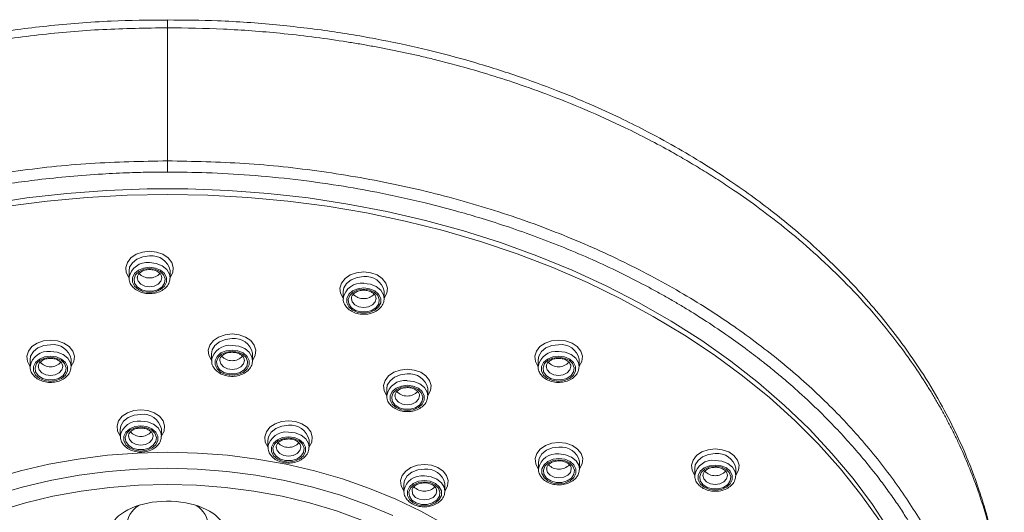
# Model space of a CAD drawing. Units: millimetres. Extents: x -816 to 577, y -804 to 1150.
# Drawn here: x -126 to -66, y 656 to 686 of the extents above; entities that cross this region are included whole.
import ezdxf

# ---------------------------------------------------------------- set-up
doc = ezdxf.new("R2010")
doc.units = ezdxf.units.MM

msp = doc.modelspace()

# ---------------------------------------------------------------- linework, layer by layer
at = {"color": 7, "linetype": 'Continuous', "lineweight": 18}
for p, q in [((-116.943, 677.001), (-116.943, 685.086)), ((-119.285, 670.312), (-119.285, 669.903)), ((-116.785, 670.312), (-116.786, 670.346)), ((-116.785, 669.903), (-116.785, 670.312)), ((-117.285, 669.903), (-117.285, 669.917)), ((-106.261, 669.056), (-106.261, 668.647)), ((-103.761, 669.056), (-103.762, 669.09)), ((-103.761, 668.647), (-103.761, 669.056)), ((-104.261, 668.647), (-104.261, 668.661)), ((-125.306, 664.919), (-125.306, 664.509)), ((-122.806, 664.919), (-122.807, 664.953)), ((-122.806, 664.509), (-122.806, 664.919)), ((-114.266, 665.287), (-114.266, 664.878)), ((-112.266, 664.878), (-112.266, 664.892)), ((-111.766, 665.287), (-111.767, 665.322)), ((-111.766, 664.878), (-111.766, 665.287)), ((-94.405, 664.919), (-94.405, 664.509)), ((-91.905, 664.919), (-91.906, 664.953)), ((-91.905, 664.509), (-91.905, 664.919)), ((-123.306, 664.509), (-123.306, 664.523)), ((-92.405, 664.509), (-92.405, 664.523)), ((-103.611, 663.143), (-103.611, 662.734)), ((-101.111, 663.143), (-101.112, 663.177)), ((-101.111, 662.734), (-101.111, 663.143)), ((-101.611, 662.734), (-101.611, 662.748)), ((-119.815, 660.687), (-119.815, 660.277)), ((-117.315, 660.687), (-117.316, 660.721)), ((-117.315, 660.277), (-117.315, 660.687)), ((-117.815, 660.277), (-117.815, 660.291)), ((-110.832, 660.022), (-110.832, 659.613)), ((-108.332, 660.022), (-108.333, 660.056)), ((-108.332, 659.613), (-108.332, 660.022)), ((-108.832, 659.613), (-108.832, 659.626)), ((-94.383, 658.696), (-94.383, 658.287)), ((-92.383, 658.287), (-92.383, 658.3)), ((-91.883, 658.696), (-91.884, 658.73)), ((-91.883, 658.287), (-91.883, 658.696)), ((-84.878, 658.304), (-84.878, 657.895)), ((-82.378, 658.304), (-82.378, 658.338)), ((-82.378, 657.895), (-82.378, 658.304)), ((-82.878, 657.895), (-82.878, 657.908)), ((-102.57, 657.359), (-102.57, 656.95)), ((-100.07, 657.359), (-100.071, 657.393)), ((-100.07, 656.95), (-100.07, 657.359)), ((-100.57, 656.95), (-100.57, 656.964))]:
    msp.add_line(p, q, dxfattribs=at)
at = {"color": 7, "linetype": 'Continuous', "lineweight": 18, "flags": 128}
for points in [[(-127.915, 674.38), (-125.506, 674.745), (-123.076, 675.02), (-120.629, 675.203), (-118.173, 675.295), (-115.714, 675.295), (-113.258, 675.203), (-110.811, 675.02), (-108.38, 674.745), (-105.972, 674.38), (-103.593, 673.926), (-101.248, 673.383), (-98.944, 672.754), (-96.687, 672.039), (-94.483, 671.241), (-92.338, 670.361), (-90.257, 669.403), (-88.245, 668.368), (-86.308, 667.26), (-84.452, 666.08), (-82.68, 664.833), (-80.997, 663.521), (-79.408, 662.148), (-77.917, 660.718), (-76.528, 659.234), (-75.244, 657.699), (-74.069, 656.119), (-73.006, 654.497)], [(-73.644, 655.155), (-74.77, 656.744), (-76.005, 658.289), (-77.345, 659.786), (-78.788, 661.231), (-80.329, 662.621), (-81.965, 663.951), (-83.691, 665.22), (-85.503, 666.422), (-87.396, 667.556), (-89.366, 668.618), (-91.406, 669.605), (-93.513, 670.515), (-95.68, 671.346), (-97.902, 672.095), (-100.173, 672.761), (-102.488, 673.341), (-104.84, 673.835), (-107.223, 674.241), (-109.631, 674.557), (-112.058, 674.784), (-114.497, 674.92), (-116.943, 674.966), (-119.389, 674.92), (-121.829, 674.784), (-124.256, 674.557), (-126.664, 674.241)], [(-119.285, 669.911), (-119.29, 669.918), (-119.448, 670.213), (-119.481, 670.528), (-119.384, 670.836), (-119.168, 671.11), (-118.852, 671.325), (-118.462, 671.462), (-118.035, 671.509)], [(-118.035, 671.509), (-117.607, 671.462), (-117.218, 671.325), (-116.901, 671.11), (-116.685, 670.836), (-116.589, 670.528), (-116.621, 670.213), (-116.779, 669.918), (-116.785, 669.911)], [(-118.035, 671.226), (-118.441, 671.177), (-118.802, 671.034), (-119.081, 670.812), (-119.246, 670.537), (-119.285, 670.312)], [(-118.035, 670.817), (-117.629, 670.768), (-117.267, 670.624), (-116.988, 670.403), (-116.823, 670.127), (-116.785, 669.897)], [(-118.035, 670.534), (-118.394, 670.488), (-118.71, 670.355), (-118.944, 670.151), (-119.069, 669.9), (-119.069, 669.633), (-118.944, 669.383), (-118.71, 669.178), (-118.394, 669.045), (-118.035, 668.999), (-117.676, 669.045), (-117.36, 669.178), (-117.125, 669.383), (-117.001, 669.633), (-117.001, 669.9), (-117.125, 670.151), (-117.36, 670.355), (-117.676, 670.488), (-118.035, 670.534)], [(-118.035, 670.461), (-117.692, 670.414), (-117.395, 670.28), (-117.184, 670.076), (-117.089, 669.831), (-117.121, 669.576), (-117.277, 669.348), (-117.535, 669.176), (-117.86, 669.084), (-118.209, 669.084), (-118.535, 669.176), (-118.793, 669.348), (-118.948, 669.576), (-118.981, 669.831), (-118.885, 670.076), (-118.675, 670.28), (-118.378, 670.414), (-118.035, 670.461)], [(-106.261, 668.655), (-106.266, 668.663), (-106.424, 668.957), (-106.457, 669.272), (-106.361, 669.58), (-106.144, 669.854), (-105.828, 670.069), (-105.438, 670.206), (-105.011, 670.253)], [(-105.011, 670.253), (-104.583, 670.206), (-104.194, 670.069), (-103.877, 669.854), (-103.661, 669.58), (-103.565, 669.272), (-103.597, 668.957), (-103.755, 668.663), (-103.761, 668.655)], [(-118.785, 669.912), (-118.785, 669.903), (-118.728, 669.693), (-118.565, 669.515), (-118.322, 669.396), (-118.035, 669.354), (-117.748, 669.396), (-117.504, 669.515), (-117.342, 669.693), (-117.285, 669.903), (-117.285, 669.903)], [(-105.011, 669.971), (-105.417, 669.921), (-105.779, 669.778), (-106.057, 669.556), (-106.222, 669.281), (-106.261, 669.056)], [(-105.011, 669.561), (-104.605, 669.512), (-104.243, 669.369), (-103.964, 669.147), (-103.799, 668.872), (-103.761, 668.641)], [(-105.011, 669.279), (-105.37, 669.232), (-105.686, 669.099), (-105.92, 668.895), (-106.045, 668.644), (-106.045, 668.377), (-105.92, 668.127), (-105.686, 667.922), (-105.37, 667.789), (-105.011, 667.743), (-104.652, 667.789), (-104.336, 667.922), (-104.101, 668.127), (-103.977, 668.377), (-103.977, 668.644), (-104.101, 668.895), (-104.336, 669.099), (-104.652, 669.232), (-105.011, 669.279)], [(-105.011, 669.206), (-104.668, 669.159), (-104.371, 669.024), (-104.16, 668.82), (-104.065, 668.575), (-104.097, 668.321), (-104.253, 668.092), (-104.511, 667.92), (-104.836, 667.828), (-105.185, 667.828), (-105.511, 667.92), (-105.769, 668.092), (-105.924, 668.321), (-105.957, 668.575), (-105.861, 668.82), (-105.651, 669.024), (-105.354, 669.159), (-105.011, 669.206)], [(-105.761, 668.656), (-105.761, 668.647), (-105.704, 668.437), (-105.541, 668.259), (-105.298, 668.14), (-105.011, 668.099), (-104.724, 668.14), (-104.48, 668.259), (-104.318, 668.437), (-104.261, 668.647), (-104.261, 668.647)], [(-125.306, 664.518), (-125.311, 664.525), (-125.469, 664.819), (-125.502, 665.134), (-125.406, 665.442), (-125.189, 665.716), (-124.873, 665.931), (-124.483, 666.068), (-124.056, 666.115)], [(-124.056, 666.115), (-123.628, 666.068), (-123.239, 665.931), (-122.922, 665.716), (-122.706, 665.442), (-122.61, 665.134), (-122.642, 664.819), (-122.8, 664.525), (-122.806, 664.518)], [(-114.266, 664.886), (-114.272, 664.894), (-114.43, 665.188), (-114.462, 665.503), (-114.366, 665.811), (-114.15, 666.085), (-113.833, 666.3), (-113.443, 666.437), (-113.016, 666.484)], [(-113.016, 666.202), (-113.422, 666.152), (-113.784, 666.009), (-114.062, 665.788), (-114.228, 665.512), (-114.266, 665.287)], [(-113.016, 666.484), (-112.589, 666.437), (-112.199, 666.3), (-111.882, 666.085), (-111.666, 665.811), (-111.57, 665.503), (-111.602, 665.188), (-111.76, 664.894), (-111.766, 664.886)], [(-94.405, 664.518), (-94.411, 664.525), (-94.568, 664.819), (-94.601, 665.134), (-94.505, 665.442), (-94.288, 665.716), (-93.972, 665.931), (-93.582, 666.068), (-93.155, 666.115)], [(-93.155, 666.115), (-92.727, 666.068), (-92.338, 665.931), (-92.021, 665.716), (-91.805, 665.442), (-91.709, 665.134), (-91.741, 664.819), (-91.899, 664.525), (-91.905, 664.518)], [(-124.056, 665.833), (-124.462, 665.783), (-124.824, 665.64), (-125.102, 665.419), (-125.268, 665.143), (-125.306, 664.919)], [(-124.056, 665.424), (-123.65, 665.374), (-123.288, 665.231), (-123.009, 665.009), (-122.844, 664.734), (-122.806, 664.503)], [(-113.016, 665.51), (-113.375, 665.464), (-113.691, 665.33), (-113.925, 665.126), (-114.05, 664.875), (-114.05, 664.609), (-113.925, 664.358), (-113.691, 664.154), (-113.375, 664.02), (-113.016, 663.974), (-112.657, 664.02), (-112.341, 664.154), (-112.107, 664.358), (-111.982, 664.609), (-111.982, 664.875), (-112.107, 665.126), (-112.341, 665.33), (-112.657, 665.464), (-113.016, 665.51)], [(-113.016, 665.437), (-112.673, 665.39), (-112.376, 665.255), (-112.166, 665.052), (-112.07, 664.806), (-112.102, 664.552), (-112.258, 664.323), (-112.516, 664.151), (-112.841, 664.059), (-113.191, 664.059), (-113.516, 664.151), (-113.774, 664.323), (-113.93, 664.552), (-113.962, 664.806), (-113.866, 665.052), (-113.656, 665.255), (-113.359, 665.39), (-113.016, 665.437)], [(-113.016, 665.792), (-112.61, 665.743), (-112.248, 665.6), (-111.97, 665.378), (-111.804, 665.103), (-111.766, 664.872)], [(-93.155, 665.833), (-93.561, 665.783), (-93.923, 665.64), (-94.201, 665.419), (-94.367, 665.143), (-94.405, 664.919)], [(-93.155, 665.424), (-92.749, 665.374), (-92.387, 665.231), (-92.108, 665.009), (-91.943, 664.734), (-91.905, 664.503)], [(-124.056, 665.141), (-124.415, 665.095), (-124.731, 664.961), (-124.965, 664.757), (-125.09, 664.506), (-125.09, 664.24), (-124.965, 663.989), (-124.731, 663.785), (-124.415, 663.651), (-124.056, 663.605), (-123.697, 663.651), (-123.381, 663.785), (-123.146, 663.989), (-123.022, 664.24), (-123.022, 664.506), (-123.146, 664.757), (-123.381, 664.961), (-123.697, 665.095), (-124.056, 665.141)], [(-124.056, 665.068), (-123.713, 665.021), (-123.416, 664.886), (-123.205, 664.683), (-123.11, 664.437), (-123.142, 664.183), (-123.298, 663.954), (-123.556, 663.782), (-123.881, 663.69), (-124.23, 663.69), (-124.556, 663.782), (-124.814, 663.954), (-124.969, 664.183), (-125.002, 664.437), (-124.906, 664.683), (-124.696, 664.886), (-124.399, 665.021), (-124.056, 665.068)], [(-113.766, 664.887), (-113.766, 664.878), (-113.709, 664.668), (-113.546, 664.49), (-113.303, 664.372), (-113.016, 664.33), (-112.729, 664.372), (-112.486, 664.49), (-112.323, 664.668), (-112.266, 664.878), (-112.266, 664.878)], [(-93.155, 665.141), (-93.514, 665.095), (-93.83, 664.961), (-94.064, 664.757), (-94.189, 664.506), (-94.189, 664.24), (-94.064, 663.989), (-93.83, 663.785), (-93.514, 663.651), (-93.155, 663.605), (-92.796, 663.651), (-92.48, 663.785), (-92.246, 663.989), (-92.121, 664.24), (-92.121, 664.506), (-92.246, 664.757), (-92.48, 664.961), (-92.796, 665.095), (-93.155, 665.141)], [(-93.155, 665.068), (-92.812, 665.021), (-92.515, 664.886), (-92.304, 664.683), (-92.209, 664.437), (-92.241, 664.183), (-92.397, 663.954), (-92.655, 663.782), (-92.98, 663.69), (-93.329, 663.69), (-93.655, 663.782), (-93.913, 663.954), (-94.069, 664.183), (-94.101, 664.437), (-94.005, 664.683), (-93.795, 664.886), (-93.498, 665.021), (-93.155, 665.068)], [(-124.806, 664.518), (-124.806, 664.509), (-124.749, 664.299), (-124.586, 664.122), (-124.343, 664.003), (-124.056, 663.961), (-123.769, 664.003), (-123.525, 664.122), (-123.363, 664.299), (-123.306, 664.509), (-123.306, 664.509)], [(-103.611, 662.742), (-103.616, 662.75), (-103.774, 663.044), (-103.807, 663.359), (-103.711, 663.667), (-103.494, 663.941), (-103.178, 664.156), (-102.788, 664.293), (-102.361, 664.34)], [(-102.361, 664.34), (-101.933, 664.293), (-101.544, 664.156), (-101.227, 663.941), (-101.011, 663.667), (-100.915, 663.359), (-100.947, 663.044), (-101.105, 662.75), (-101.111, 662.742)], [(-93.905, 664.518), (-93.905, 664.509), (-93.848, 664.299), (-93.685, 664.122), (-93.442, 664.003), (-93.155, 663.961), (-92.868, 664.003), (-92.625, 664.122), (-92.462, 664.299), (-92.405, 664.509), (-92.405, 664.509)], [(-102.361, 664.058), (-102.767, 664.008), (-103.129, 663.865), (-103.407, 663.643), (-103.573, 663.368), (-103.611, 663.143)], [(-102.361, 663.648), (-101.955, 663.599), (-101.593, 663.456), (-101.314, 663.234), (-101.149, 662.959), (-101.111, 662.728)], [(-102.361, 663.366), (-102.72, 663.319), (-103.036, 663.186), (-103.27, 662.982), (-103.395, 662.731), (-103.395, 662.464), (-103.27, 662.214), (-103.036, 662.01), (-102.72, 661.876), (-102.361, 661.83), (-102.002, 661.876), (-101.686, 662.01), (-101.451, 662.214), (-101.327, 662.464), (-101.327, 662.731), (-101.451, 662.982), (-101.686, 663.186), (-102.002, 663.319), (-102.361, 663.366)], [(-102.361, 663.293), (-102.018, 663.246), (-101.721, 663.111), (-101.51, 662.907), (-101.415, 662.662), (-101.447, 662.408), (-101.603, 662.179), (-101.861, 662.007), (-102.186, 661.915), (-102.535, 661.915), (-102.861, 662.007), (-103.119, 662.179), (-103.274, 662.408), (-103.307, 662.662), (-103.211, 662.907), (-103.001, 663.111), (-102.704, 663.246), (-102.361, 663.293)], [(-103.111, 662.743), (-103.111, 662.734), (-103.054, 662.524), (-102.891, 662.346), (-102.648, 662.227), (-102.361, 662.186), (-102.074, 662.227), (-101.83, 662.346), (-101.668, 662.524), (-101.611, 662.734), (-101.611, 662.734)], [(-119.815, 660.286), (-119.821, 660.293), (-119.979, 660.587), (-120.011, 660.902), (-119.915, 661.211), (-119.699, 661.484), (-119.382, 661.699), (-118.993, 661.836), (-118.565, 661.884)], [(-118.565, 661.884), (-118.138, 661.836), (-117.748, 661.699), (-117.431, 661.484), (-117.215, 661.211), (-117.119, 660.902), (-117.151, 660.587), (-117.309, 660.293), (-117.315, 660.286)], [(-118.565, 661.601), (-118.971, 661.551), (-119.333, 661.408), (-119.612, 661.187), (-119.777, 660.911), (-119.815, 660.687)], [(-118.565, 661.192), (-118.159, 661.142), (-117.797, 660.999), (-117.519, 660.777), (-117.353, 660.502), (-117.315, 660.271)], [(-110.832, 659.621), (-110.838, 659.628), (-110.996, 659.922), (-111.028, 660.237), (-110.932, 660.546), (-110.716, 660.819), (-110.399, 661.034), (-110.01, 661.172), (-109.582, 661.219)], [(-109.582, 661.219), (-109.155, 661.172), (-108.765, 661.034), (-108.449, 660.819), (-108.232, 660.546), (-108.136, 660.237), (-108.169, 659.922), (-108.326, 659.628), (-108.332, 659.621)], [(-118.565, 660.909), (-118.924, 660.863), (-119.24, 660.729), (-119.474, 660.525), (-119.599, 660.274), (-119.599, 660.008), (-119.474, 659.757), (-119.24, 659.553), (-118.924, 659.419), (-118.565, 659.373), (-118.206, 659.419), (-117.89, 659.553), (-117.656, 659.757), (-117.531, 660.008), (-117.531, 660.274), (-117.656, 660.525), (-117.89, 660.729), (-118.206, 660.863), (-118.565, 660.909)], [(-118.565, 660.836), (-118.222, 660.789), (-117.925, 660.655), (-117.715, 660.451), (-117.619, 660.205), (-117.651, 659.951), (-117.807, 659.722), (-118.065, 659.55), (-118.391, 659.458), (-118.74, 659.458), (-119.065, 659.55), (-119.323, 659.722), (-119.479, 659.951), (-119.511, 660.205), (-119.416, 660.451), (-119.205, 660.655), (-118.908, 660.789), (-118.565, 660.836)], [(-109.582, 660.936), (-109.988, 660.886), (-110.35, 660.743), (-110.629, 660.522), (-110.794, 660.246), (-110.832, 660.022)], [(-119.315, 660.286), (-119.315, 660.277), (-119.258, 660.068), (-119.095, 659.89), (-118.852, 659.771), (-118.565, 659.729), (-118.278, 659.771), (-118.035, 659.89), (-117.872, 660.068), (-117.815, 660.277), (-117.815, 660.277)], [(-109.582, 660.244), (-109.941, 660.198), (-110.257, 660.064), (-110.492, 659.86), (-110.616, 659.61), (-110.616, 659.343), (-110.492, 659.092), (-110.257, 658.888), (-109.941, 658.755), (-109.582, 658.708), (-109.223, 658.755), (-108.907, 658.888), (-108.673, 659.092), (-108.548, 659.343), (-108.548, 659.61), (-108.673, 659.86), (-108.907, 660.064), (-109.223, 660.198), (-109.582, 660.244)], [(-109.582, 660.171), (-109.239, 660.124), (-108.942, 659.99), (-108.732, 659.786), (-108.636, 659.54), (-108.668, 659.286), (-108.824, 659.058), (-109.082, 658.886), (-109.408, 658.793), (-109.757, 658.793), (-110.082, 658.886), (-110.34, 659.058), (-110.496, 659.286), (-110.528, 659.54), (-110.433, 659.786), (-110.222, 659.99), (-109.925, 660.124), (-109.582, 660.171)], [(-109.582, 660.527), (-109.176, 660.477), (-108.814, 660.334), (-108.536, 660.113), (-108.37, 659.837), (-108.332, 659.606)], [(-110.332, 659.621), (-110.332, 659.613), (-110.275, 659.403), (-110.113, 659.225), (-109.869, 659.106), (-109.582, 659.064), (-109.295, 659.106), (-109.052, 659.225), (-108.889, 659.403), (-108.832, 659.613), (-108.832, 659.613)], [(-94.383, 658.295), (-94.389, 658.302), (-94.547, 658.597), (-94.579, 658.912), (-94.483, 659.22), (-94.267, 659.494), (-93.95, 659.709), (-93.56, 659.846), (-93.133, 659.893)], [(-93.133, 659.61), (-93.539, 659.561), (-93.901, 659.418), (-94.179, 659.196), (-94.345, 658.921), (-94.383, 658.696)], [(-93.133, 659.893), (-92.706, 659.846), (-92.316, 659.709), (-91.999, 659.494), (-91.783, 659.22), (-91.687, 658.912), (-91.719, 658.597), (-91.877, 658.302), (-91.883, 658.295)], [(-84.878, 657.903), (-84.883, 657.91), (-85.041, 658.204), (-85.073, 658.52), (-84.977, 658.828), (-84.761, 659.101), (-84.444, 659.316), (-84.055, 659.454), (-83.628, 659.501)], [(-83.628, 659.501), (-83.2, 659.454), (-82.811, 659.316), (-82.494, 659.101), (-82.278, 658.828), (-82.182, 658.52), (-82.214, 658.204), (-82.372, 657.91), (-82.378, 657.903)], [(-127.592, 657.68), (-125.894, 658.17), (-124.155, 658.574), (-122.381, 658.89), (-120.583, 659.117), (-118.767, 659.253), (-116.943, 659.299)], [(-116.943, 659.299), (-115.119, 659.253), (-113.304, 659.117), (-111.505, 658.89), (-109.732, 658.574), (-107.993, 658.17), (-106.295, 657.68), (-104.647, 657.107), (-103.056, 656.453), (-101.53, 655.721), (-100.076, 654.914)], [(-93.133, 658.918), (-93.492, 658.872), (-93.808, 658.739), (-94.042, 658.534), (-94.167, 658.284), (-94.167, 658.017), (-94.042, 657.767), (-93.808, 657.562), (-93.492, 657.429), (-93.133, 657.383), (-92.774, 657.429), (-92.458, 657.562), (-92.224, 657.767), (-92.099, 658.017), (-92.099, 658.284), (-92.224, 658.534), (-92.458, 658.739), (-92.774, 658.872), (-93.133, 658.918)], [(-93.133, 658.845), (-92.79, 658.798), (-92.493, 658.664), (-92.283, 658.46), (-92.187, 658.215), (-92.219, 657.96), (-92.375, 657.732), (-92.633, 657.56), (-92.958, 657.468), (-93.307, 657.468), (-93.633, 657.56), (-93.891, 657.732), (-94.047, 657.96), (-94.079, 658.215), (-93.983, 658.46), (-93.773, 658.664), (-93.476, 658.798), (-93.133, 658.845)], [(-93.133, 659.201), (-92.727, 659.152), (-92.365, 659.008), (-92.086, 658.787), (-91.921, 658.511), (-91.883, 658.281)], [(-83.628, 659.218), (-84.033, 659.169), (-84.395, 659.025), (-84.674, 658.804), (-84.839, 658.528), (-84.878, 658.304)], [(-83.628, 658.809), (-83.222, 658.759), (-82.86, 658.616), (-82.581, 658.395), (-82.416, 658.119), (-82.378, 657.888)], [(-103.239, 655.45), (-104.802, 656.11), (-106.424, 656.689), (-108.098, 657.184), (-109.815, 657.592), (-111.566, 657.911), (-113.344, 658.14), (-115.139, 658.278), (-116.943, 658.324), (-118.747, 658.278), (-120.543, 658.14), (-122.32, 657.911), (-124.072, 657.592), (-125.789, 657.184), (-127.463, 656.689)], [(-102.57, 656.958), (-102.576, 656.966), (-102.734, 657.26), (-102.766, 657.575), (-102.67, 657.883), (-102.454, 658.157), (-102.137, 658.372), (-101.747, 658.509), (-101.32, 658.556)], [(-101.32, 658.274), (-101.726, 658.224), (-102.088, 658.081), (-102.366, 657.859), (-102.532, 657.584), (-102.57, 657.359)], [(-101.32, 658.556), (-100.893, 658.509), (-100.503, 658.372), (-100.186, 658.157), (-99.97, 657.883), (-99.874, 657.575), (-99.906, 657.26), (-100.064, 656.966), (-100.07, 656.958)], [(-93.883, 658.296), (-93.883, 658.287), (-93.826, 658.077), (-93.663, 657.899), (-93.42, 657.78), (-93.133, 657.738), (-92.846, 657.78), (-92.603, 657.899), (-92.44, 658.077), (-92.383, 658.287), (-92.383, 658.287)], [(-83.628, 658.526), (-83.987, 658.48), (-84.302, 658.347), (-84.537, 658.142), (-84.662, 657.892), (-84.662, 657.625), (-84.537, 657.374), (-84.302, 657.17), (-83.987, 657.037), (-83.628, 656.99), (-83.268, 657.037), (-82.953, 657.17), (-82.718, 657.374), (-82.593, 657.625), (-82.593, 657.892), (-82.718, 658.142), (-82.953, 658.347), (-83.268, 658.48), (-83.628, 658.526)], [(-83.628, 658.453), (-83.284, 658.406), (-82.988, 658.272), (-82.777, 658.068), (-82.682, 657.822), (-82.714, 657.568), (-82.869, 657.34), (-83.127, 657.168), (-83.453, 657.075), (-83.802, 657.075), (-84.128, 657.168), (-84.386, 657.34), (-84.541, 657.568), (-84.573, 657.822), (-84.478, 658.068), (-84.268, 658.272), (-83.971, 658.406), (-83.628, 658.453)], [(-101.32, 657.582), (-101.679, 657.535), (-101.995, 657.402), (-102.229, 657.198), (-102.354, 656.947), (-102.354, 656.68), (-102.229, 656.43), (-101.995, 656.226), (-101.679, 656.092), (-101.32, 656.046), (-100.961, 656.092), (-100.645, 656.226), (-100.411, 656.43), (-100.286, 656.68), (-100.286, 656.947), (-100.411, 657.198), (-100.645, 657.402), (-100.961, 657.535), (-101.32, 657.582)], [(-101.32, 657.864), (-100.914, 657.815), (-100.552, 657.672), (-100.273, 657.45), (-100.108, 657.175), (-100.07, 656.944)], [(-84.377, 657.903), (-84.378, 657.895), (-84.32, 657.685), (-84.158, 657.507), (-83.915, 657.388), (-83.628, 657.346), (-83.341, 657.388), (-83.097, 657.507), (-82.935, 657.685), (-82.878, 657.895), (-82.878, 657.895)], [(-116.943, 657.35), (-118.707, 657.305), (-120.461, 657.168), (-122.198, 656.942), (-123.909, 656.626), (-125.585, 656.223), (-127.218, 655.734)], [(-105.087, 655.163), (-106.669, 655.734), (-108.302, 656.223), (-109.978, 656.626), (-111.689, 656.942), (-113.426, 657.168), (-115.18, 657.305), (-116.943, 657.35)], [(-101.32, 657.509), (-100.977, 657.462), (-100.68, 657.327), (-100.469, 657.123), (-100.374, 656.878), (-100.406, 656.624), (-100.562, 656.395), (-100.82, 656.223), (-101.145, 656.131), (-101.494, 656.131), (-101.82, 656.223), (-102.078, 656.395), (-102.234, 656.624), (-102.266, 656.878), (-102.17, 657.123), (-101.96, 657.327), (-101.663, 657.462), (-101.32, 657.509)], [(-102.07, 656.959), (-102.07, 656.95), (-102.013, 656.74), (-101.85, 656.562), (-101.607, 656.443), (-101.32, 656.402), (-101.033, 656.443), (-100.79, 656.562), (-100.627, 656.74), (-100.57, 656.95), (-100.57, 656.95)]]:
    msp.add_lwpolyline(points, dxfattribs=at)
at = {"color": 7, "linetype": 'Continuous', "lineweight": 18}
for centre, radius, start, end in [((-118.176, 669.696), 1.13, 82.82966, 169.02531), ((-117.896, 670.096), 1.139, 12.67871, 96.98137), ((-118.035, 670.767), 0.881, 223.79353, 316.16833), ((-105.152, 668.441), 1.13, 82.82966, 169.02531), ((-104.872, 668.84), 1.139, 12.67871, 96.98137), ((-105.011, 669.511), 0.881, 223.79353, 316.16833), ((-112.878, 665.072), 1.139, 12.67871, 96.98137), ((-124.197, 664.303), 1.13, 82.82966, 169.02531), ((-123.917, 664.703), 1.139, 12.67871, 96.98137), ((-113.157, 664.672), 1.13, 82.82966, 169.02531), ((-93.296, 664.303), 1.13, 82.82966, 169.02531), ((-93.016, 664.703), 1.139, 12.67871, 96.98137), ((-124.056, 665.374), 0.881, 223.79353, 316.16833), ((-113.016, 665.742), 0.881, 223.79353, 316.16833), ((-93.155, 665.374), 0.881, 223.79353, 316.16833), ((-102.502, 662.528), 1.13, 82.82966, 169.02531), ((-102.222, 662.927), 1.139, 12.67871, 96.98137), ((-102.361, 663.598), 0.881, 223.79353, 316.16833), ((-118.706, 660.071), 1.13, 82.82966, 169.02531), ((-118.427, 660.471), 1.139, 12.67871, 96.98137), ((-109.444, 659.806), 1.139, 12.67871, 96.98137), ((-118.565, 661.142), 0.881, 223.79353, 316.16833), ((-109.723, 659.406), 1.13, 82.82966, 169.02531), ((-109.582, 660.477), 0.881, 223.79353, 316.16833), ((-92.995, 658.48), 1.139, 12.67871, 96.98137), ((-93.274, 658.08), 1.13, 82.82966, 169.02531), ((-83.769, 657.688), 1.13, 82.82966, 169.02531), ((-83.489, 658.088), 1.139, 12.67871, 96.98137), ((-101.182, 657.144), 1.139, 12.67871, 96.98137), ((-93.133, 659.151), 0.881, 223.79353, 316.16833), ((-101.461, 656.744), 1.13, 82.82966, 169.02531), ((-83.627, 658.759), 0.881, 223.79353, 316.16833), ((-101.32, 657.814), 0.881, 223.79353, 316.16833), ((-117.787, 654.685), 1.659, 123.12842, 177.12249), ((-116.1, 654.685), 1.659, 2.87751, 56.87158)]:
    msp.add_arc(centre, radius, start, end, dxfattribs=at)
msp.add_ellipse((-116.943, 654.427), major_axis=(3.5, 0), ratio=0.543291, start_param=0, end_param=4.006453, dxfattribs=at)
for points, knots in [([(-116.944, 685.556), (-118.088, 685.547), (-120.542, 685.53), (-124.204, 685.23), (-127.825, 684.755), (-131.145, 684.131), (-134.38, 683.354), (-137.472, 682.435), (-140.364, 681.399), (-142.827, 680.381), (-144.756, 679.482), (-146.24, 678.727), (-147.36, 678.121), (-148.304, 677.583), (-149.123, 677.095), (-149.933, 676.594), (-150.91, 675.961), (-152.09, 675.153), (-153.413, 674.18), (-154.761, 673.111), (-156.438, 671.673), (-158.377, 669.808), (-160.47, 667.461), (-162.102, 665.285), (-163.339, 663.37), (-164.218, 661.833), (-164.936, 660.408), (-165.454, 659.25), (-165.831, 658.32), (-166.139, 657.498), (-166.452, 656.581), (-166.778, 655.5), (-167.099, 654.249), (-167.415, 652.723), (-167.667, 650.995), (-167.818, 649.144), (-167.847, 647.376), (-167.787, 645.802), (-167.675, 644.811), (-167.626, 644.378)], [0, 0, 0, 0, 0.040772, 0.08748, 0.131184, 0.171881, 0.209564, 0.252429, 0.290578, 0.324008, 0.352857, 0.371649, 0.388103, 0.402222, 0.414005, 0.425464, 0.43971, 0.460095, 0.482513, 0.505867, 0.53016, 0.573501, 0.618479, 0.664543, 0.692195, 0.719677, 0.743973, 0.764628, 0.777846, 0.790375, 0.805424, 0.82312, 0.84346, 0.86644, 0.897123, 0.926912, 0.954597, 0.980174, 1, 1, 1, 1]), ([(-116.944, 685.556), (-116.944, 685.557), (-116.944, 685.575), (-116.944, 685.565), (-116.944, 685.556)], [0, 0, 0, 0, 0.087609, 1, 1, 1, 1]), ([(-116.944, 685.556), (-116.944, 685.559), (-116.944, 685.566), (-116.943, 685.406), (-116.943, 685.191), (-116.943, 685.086)], [0, 0, 0, 0, 0.251258, 0.633823, 1, 1, 1, 1]), ([(-66.257, 644.49), (-66.203, 644.961), (-66.067, 646.153), (-66.032, 648.09), (-66.141, 650.338), (-66.413, 652.418), (-66.78, 654.234), (-67.156, 655.677), (-67.535, 656.889), (-67.898, 657.912), (-68.336, 659.027), (-68.945, 660.408), (-69.831, 662.146), (-70.946, 664.025), (-72.155, 665.786), (-73.378, 667.367), (-74.58, 668.77), (-75.822, 670.09), (-77.152, 671.385), (-78.503, 672.59), (-79.897, 673.733), (-81.281, 674.784), (-82.754, 675.819), (-84.353, 676.855), (-86.085, 677.883), (-87.785, 678.805), (-89.497, 679.657), (-91.277, 680.47), (-93.371, 681.333), (-95.794, 682.219), (-98.389, 683.033), (-101.123, 683.756), (-103.958, 684.375), (-107.046, 684.9), (-110.384, 685.295), (-113.712, 685.539), (-115.926, 685.552), (-116.944, 685.558)], [0, 0, 0, 0, 0.021667, 0.05484, 0.090555, 0.128112, 0.155224, 0.178733, 0.198633, 0.214923, 0.229492, 0.254222, 0.284266, 0.318073, 0.351982, 0.378598, 0.405182, 0.431499, 0.455657, 0.483184, 0.506574, 0.529585, 0.553637, 0.578822, 0.605161, 0.632655, 0.653864, 0.67872, 0.707226, 0.73939, 0.775212, 0.807851, 0.843022, 0.880723, 0.920945, 0.963685, 1, 1, 1, 1]), ([(-167.606, 644.457), (-167.657, 644.803), (-167.849, 646.111), (-167.862, 648.399), (-167.645, 651.3), (-167.11, 654.179), (-166.275, 657.019), (-165.138, 659.803), (-163.712, 662.513), (-162.004, 665.133), (-160.026, 667.649), (-157.787, 670.046), (-155.305, 672.309), (-152.591, 674.425), (-149.665, 676.383), (-146.541, 678.168), (-143.242, 679.768), (-139.783, 681.173), (-136.191, 682.375), (-132.482, 683.364), (-128.68, 684.138), (-124.807, 684.683), (-120.888, 685.024), (-118.258, 685.065), (-116.943, 685.086)], [0, 0, 0, 0, 0.016871, 0.063802, 0.110696, 0.157581, 0.204475, 0.251346, 0.298207, 0.34505, 0.391901, 0.438731, 0.485557, 0.53237, 0.579181, 0.625957, 0.67275, 0.719496, 0.76625, 0.812996, 0.859741, 0.90649, 0.953226, 1, 1, 1, 1]), ([(-66.262, 644.457), (-66.24, 644.597), (-66.107, 645.438), (-66.043, 647.05), (-66.068, 649.341), (-66.327, 651.796), (-66.834, 654.393), (-67.646, 657.111), (-68.481, 659.143), (-69.122, 660.472), (-69.43, 661.075), (-69.748, 661.669), (-70.076, 662.251), (-70.413, 662.822), (-71.158, 664.029), (-72.31, 665.697), (-73.956, 667.729), (-75.621, 669.536), (-77.356, 671.208), (-79.136, 672.736), (-80.843, 674.06), (-82.128, 674.97), (-82.993, 675.549), (-83.469, 675.859), (-83.943, 676.161), (-84.416, 676.454), (-84.886, 676.739), (-85.354, 677.016), (-85.819, 677.284), (-87.043, 677.974), (-88.924, 678.953), (-91.49, 680.112), (-93.78, 681.026), (-95.856, 681.762), (-97.653, 682.331), (-99.196, 682.772), (-100.452, 683.099), (-101.448, 683.338), (-102.283, 683.525), (-103.066, 683.691), (-103.855, 683.848), (-104.65, 683.997), (-105.45, 684.136), (-107.253, 684.427), (-109.941, 684.764), (-113.514, 685.038), (-115.805, 685.07), (-116.943, 685.086)], [0, 0, 0, 0, 0.006814, 0.041069, 0.078069, 0.117878, 0.160302, 0.205125, 0.252523, 0.263009, 0.273419, 0.283727, 0.293905, 0.303939, 0.313819, 0.358101, 0.394421, 0.428179, 0.463653, 0.496055, 0.525417, 0.551779, 0.559418, 0.566949, 0.574373, 0.581693, 0.588907, 0.596015, 0.603016, 0.609908, 0.650809, 0.684812, 0.716867, 0.743377, 0.766699, 0.78642, 0.802272, 0.814083, 0.823706, 0.833373, 0.843078, 0.852813, 0.862572, 0.872348, 0.918505, 0.959532, 1, 1, 1, 1]), ([(-166.811, 637.679), (-166.869, 638.224), (-167.02, 639.651), (-166.971, 641.983), (-166.687, 644.669), (-166.114, 647.369), (-165.256, 650.065), (-164.105, 652.742), (-162.654, 655.383), (-160.901, 657.97), (-158.842, 660.484), (-156.478, 662.903), (-153.806, 665.215), (-150.809, 667.407), (-147.467, 669.463), (-143.779, 671.352), (-139.769, 673.03), (-135.485, 674.453), (-130.986, 675.587), (-126.35, 676.401), (-121.653, 676.906), (-118.506, 676.969), (-116.943, 677.001)], [0, 0, 0, 0, 0.027211, 0.071314, 0.11607, 0.161414, 0.207329, 0.253886, 0.301131, 0.34904, 0.39764, 0.447003, 0.497088, 0.548327, 0.60132, 0.656082, 0.712222, 0.769466, 0.827336, 0.885355, 0.94306, 1, 1, 1, 1]), ([(-116.943, 677.001), (-116.943, 676.952), (-116.943, 676.852), (-116.943, 676.661), (-116.943, 676.47), (-116.943, 676.37), (-116.943, 676.322)], [0, 0, 0, 0, 0.241248, 0.500206, 0.75905, 1, 1, 1, 1]), ([(-116.943, 677.001), (-115.381, 676.969), (-112.234, 676.906), (-107.537, 676.401), (-102.901, 675.587), (-98.402, 674.453), (-94.118, 673.03), (-90.108, 671.352), (-86.42, 669.463), (-83.078, 667.407), (-80.081, 665.215), (-77.409, 662.904), (-75.045, 660.484), (-72.986, 657.97), (-71.233, 655.383), (-69.782, 652.742), (-68.631, 650.065), (-67.773, 647.369), (-67.2, 644.67), (-66.915, 641.984), (-66.867, 639.651), (-67.018, 638.224), (-67.076, 637.68)], [0, 0, 0, 0, 0.05694, 0.114644, 0.172663, 0.230534, 0.287777, 0.343917, 0.398679, 0.451672, 0.502911, 0.552996, 0.602358, 0.650958, 0.698868, 0.746112, 0.792669, 0.838584, 0.883928, 0.928684, 0.972787, 1, 1, 1, 1]), ([(-147.184, 611.393), (-147.412, 611.523), (-147.93, 611.82), (-148.785, 612.334), (-149.805, 612.978), (-150.897, 613.711), (-151.889, 614.42), (-152.766, 615.079), (-154.066, 616.103), (-155.769, 617.575), (-157.476, 619.268), (-158.818, 620.75), (-159.928, 622.09), (-161.081, 623.635), (-162.184, 625.31), (-163.126, 626.961), (-163.837, 628.391), (-164.305, 629.46), (-164.647, 630.32), (-164.945, 631.131), (-165.27, 632.121), (-165.604, 633.292), (-165.903, 634.569), (-166.172, 636.051), (-166.365, 637.621), (-166.461, 639.235), (-166.464, 640.716), (-166.392, 642.169), (-166.233, 643.7), (-165.999, 645.118), (-165.706, 646.468), (-165.394, 647.648), (-165.031, 648.802), (-164.679, 649.785), (-164.356, 650.598), (-164.079, 651.244), (-163.814, 651.828), (-163.52, 652.439), (-163.149, 653.164), (-162.7, 653.981), (-162.165, 654.888), (-161.539, 655.868), (-160.855, 656.858), (-160.14, 657.819), (-159.443, 658.693), (-158.784, 659.471), (-158.134, 660.2), (-157.433, 660.948), (-156.778, 661.609), (-156.216, 662.152), (-155.792, 662.551), (-155.366, 662.939), (-154.94, 663.318), (-154.512, 663.688), (-154.149, 663.994), (-153.805, 664.278), (-153.389, 664.616), (-152.736, 665.129), (-151.895, 665.761), (-150.892, 666.474), (-149.876, 667.156), (-148.923, 667.761), (-148.098, 668.26), (-147.348, 668.696), (-146.583, 669.123), (-145.879, 669.5), (-145.241, 669.83), (-144.671, 670.115), (-144.094, 670.396), (-143.51, 670.67), (-142.92, 670.94), (-142.233, 671.243), (-141.16, 671.699), (-139.764, 672.25), (-138.212, 672.81), (-137.002, 673.211), (-136.102, 673.491), (-135.471, 673.68), (-134.956, 673.828), (-134.559, 673.939), (-134.128, 674.057), (-133.535, 674.216), (-132.744, 674.416), (-131.68, 674.67), (-130.448, 674.94), (-129.058, 675.213), (-127.722, 675.446), (-126.321, 675.661), (-124.719, 675.872), (-122.88, 676.064), (-121.017, 676.204), (-119.36, 676.282), (-118.04, 676.317), (-117.271, 676.321), (-116.943, 676.322)], [0, 0, 0, 0, 0.007048, 0.016044, 0.026989, 0.039886, 0.052153, 0.0608, 0.070532, 0.098728, 0.125024, 0.140578, 0.157973, 0.17721, 0.19925, 0.219902, 0.236808, 0.249966, 0.257316, 0.266645, 0.277953, 0.29124, 0.306506, 0.32115, 0.341059, 0.358999, 0.374971, 0.390413, 0.407464, 0.426125, 0.437997, 0.453038, 0.466188, 0.477445, 0.486895, 0.494414, 0.500002, 0.507413, 0.516011, 0.525796, 0.536766, 0.548923, 0.561839, 0.573723, 0.585379, 0.595553, 0.604244, 0.614383, 0.625774, 0.63146, 0.63707, 0.642603, 0.648059, 0.653439, 0.658743, 0.661543, 0.666107, 0.673893, 0.684901, 0.695502, 0.70799, 0.718515, 0.726279, 0.734069, 0.741883, 0.749723, 0.755325, 0.76094, 0.766568, 0.772209, 0.777862, 0.783527, 0.791754, 0.808126, 0.822184, 0.833929, 0.840501, 0.846035, 0.850533, 0.853993, 0.856416, 0.861743, 0.869372, 0.876818, 0.889033, 0.900722, 0.911884, 0.922518, 0.93563, 0.951553, 0.967785, 0.981271, 0.992009, 1, 1, 1, 1]), ([(-116.943, 676.322), (-116.149, 676.314), (-114.484, 676.296), (-111.882, 676.145), (-109.201, 675.887), (-106.62, 675.531), (-103.984, 675.064), (-101.613, 674.544), (-99.553, 674.008), (-97.941, 673.543), (-96.36, 673.044), (-94.684, 672.459), (-92.979, 671.804), (-91.304, 671.099), (-89.668, 670.345), (-88.385, 669.7), (-87.434, 669.193), (-86.795, 668.84), (-86.166, 668.481), (-85.547, 668.115), (-84.875, 667.704), (-83.953, 667.119), (-82.854, 666.38), (-81.705, 665.551), (-80.765, 664.831), (-80.01, 664.223), (-79.419, 663.727), (-78.949, 663.32), (-78.453, 662.879), (-77.888, 662.361), (-76.802, 661.319), (-75.349, 659.793), (-74.013, 658.175), (-73.099, 656.947), (-72.561, 656.179), (-72.078, 655.448), (-71.655, 654.771), (-71.287, 654.15), (-70.868, 653.406), (-70.456, 652.622), (-70.089, 651.864), (-69.808, 651.244), (-69.531, 650.599), (-69.207, 649.783), (-68.852, 648.791), (-68.485, 647.623), (-68.185, 646.48), (-67.957, 645.435), (-67.796, 644.562), (-67.67, 643.725), (-67.573, 642.924), (-67.504, 642.16), (-67.458, 641.433), (-67.424, 640.504), (-67.425, 639.308), (-67.51, 637.778), (-67.709, 636.05), (-68.027, 634.327), (-68.427, 632.749), (-68.818, 631.488), (-69.179, 630.475), (-69.506, 629.648), (-69.835, 628.88), (-70.22, 628.048), (-70.705, 627.087), (-71.303, 626.004), (-72, 624.857), (-72.878, 623.543), (-73.897, 622.168), (-75.037, 620.785), (-76.102, 619.607), (-77.122, 618.562), (-78.141, 617.586), (-79.244, 616.601), (-80.339, 615.691), (-81.28, 614.957), (-82.102, 614.346), (-82.917, 613.765), (-83.815, 613.155), (-84.687, 612.593), (-85.453, 612.122), (-86.113, 611.73), (-86.52, 611.498), (-86.703, 611.393)], [0, 0, 0, 0, 0.0193538, 0.0405928, 0.0635753, 0.0852483, 0.10459, 0.1296615, 0.1455467, 0.1578831, 0.1718983, 0.1875125, 0.2031443, 0.2188422, 0.2346052, 0.2502687, 0.256789, 0.2632919, 0.2697773, 0.2762452, 0.2826955, 0.2911354, 0.3059853, 0.3190987, 0.3304749, 0.3391646, 0.3464701, 0.3523914, 0.3569287, 0.3655227, 0.3744682, 0.4005879, 0.4274599, 0.4374124, 0.447189, 0.4562118, 0.4644808, 0.4719958, 0.4787566, 0.4913168, 0.4999809, 0.5055583, 0.5130711, 0.5225191, 0.533902, 0.5472195, 0.5624713, 0.5726872, 0.582476, 0.5918378, 0.6007726, 0.6092804, 0.6173613, 0.6250154, 0.6402388, 0.6572401, 0.6760199, 0.6980342, 0.7151401, 0.7295066, 0.7411334, 0.75002, 0.7581831, 0.7679506, 0.7793222, 0.7922975, 0.8068758, 0.8211656, 0.8410461, 0.8589796, 0.874967, 0.8881199, 0.9017644, 0.9159007, 0.9305291, 0.9421739, 0.9494318, 0.9590935, 0.969914, 0.9792886, 0.987428, 0.994332, 1, 1, 1, 1]), ([(-118.775, 669.909), (-118.777, 669.927), (-118.786, 669.998), (-118.718, 670.121), (-118.559, 670.268), (-118.32, 670.376), (-118.13, 670.391), (-118.035, 670.398)], [0, 0, 0, 0, 0.082323, 0.316651, 0.535255, 0.768101, 1, 1, 1, 1]), ([(-118.035, 670.398), (-117.987, 670.396), (-117.849, 670.391), (-117.63, 670.33), (-117.429, 670.206), (-117.306, 670.056), (-117.295, 669.96), (-117.29, 669.914)], [0, 0, 0, 0, 0.117451, 0.341734, 0.566971, 0.791289, 1, 1, 1, 1]), ([(-119.27, 669.913), (-119.274, 669.865), (-119.285, 669.72), (-119.181, 669.487), (-118.983, 669.248), (-118.698, 669.064), (-118.353, 668.952), (-117.975, 668.922), (-117.6, 668.979), (-117.261, 669.121), (-116.993, 669.339), (-116.817, 669.607), (-116.799, 669.804), (-116.79, 669.896)], [0, 0, 0, 0, 0.0454985, 0.137375, 0.2293178, 0.3237665, 0.4204287, 0.518061, 0.6161945, 0.7149877, 0.8144898, 0.9134005, 1, 1, 1, 1]), ([(-105.751, 668.653), (-105.753, 668.671), (-105.762, 668.742), (-105.694, 668.865), (-105.535, 669.012), (-105.296, 669.12), (-105.106, 669.135), (-105.011, 669.142)], [0, 0, 0, 0, 0.0823233, 0.3166512, 0.5352549, 0.7681013, 1, 1, 1, 1]), ([(-105.011, 669.142), (-104.963, 669.14), (-104.825, 669.135), (-104.606, 669.074), (-104.405, 668.95), (-104.282, 668.801), (-104.271, 668.704), (-104.266, 668.658)], [0, 0, 0, 0, 0.117451, 0.341734, 0.566971, 0.791289, 1, 1, 1, 1]), ([(-106.246, 668.658), (-106.25, 668.609), (-106.261, 668.464), (-106.157, 668.231), (-105.959, 667.992), (-105.674, 667.809), (-105.329, 667.696), (-104.951, 667.666), (-104.576, 667.723), (-104.237, 667.865), (-103.969, 668.083), (-103.793, 668.351), (-103.775, 668.548), (-103.766, 668.64)], [0, 0, 0, 0, 0.045498, 0.137375, 0.229318, 0.323766, 0.420429, 0.518061, 0.616194, 0.714988, 0.81449, 0.913401, 1, 1, 1, 1]), ([(-113.756, 664.884), (-113.759, 664.902), (-113.768, 664.973), (-113.699, 665.096), (-113.541, 665.243), (-113.301, 665.351), (-113.111, 665.366), (-113.016, 665.373)], [0, 0, 0, 0, 0.082323, 0.316651, 0.535255, 0.768101, 1, 1, 1, 1]), ([(-113.016, 665.373), (-112.969, 665.371), (-112.83, 665.366), (-112.612, 665.305), (-112.41, 665.182), (-112.288, 665.032), (-112.276, 664.935), (-112.271, 664.889)], [0, 0, 0, 0, 0.117451, 0.341734, 0.566971, 0.791289, 1, 1, 1, 1]), ([(-124.796, 664.515), (-124.798, 664.534), (-124.807, 664.604), (-124.739, 664.727), (-124.58, 664.874), (-124.341, 664.983), (-124.151, 664.997), (-124.056, 665.004)], [0, 0, 0, 0, 0.0823233, 0.3166512, 0.5352549, 0.7681013, 1, 1, 1, 1]), ([(-124.056, 665.004), (-124.008, 665.002), (-123.87, 664.997), (-123.651, 664.937), (-123.45, 664.813), (-123.327, 664.663), (-123.316, 664.567), (-123.311, 664.52)], [0, 0, 0, 0, 0.117451, 0.341734, 0.566971, 0.791289, 1, 1, 1, 1]), ([(-114.251, 664.889), (-114.255, 664.841), (-114.266, 664.695), (-114.163, 664.462), (-113.964, 664.223), (-113.679, 664.04), (-113.334, 663.927), (-112.956, 663.897), (-112.582, 663.954), (-112.242, 664.096), (-111.974, 664.315), (-111.798, 664.582), (-111.78, 664.779), (-111.771, 664.871)], [0, 0, 0, 0, 0.045498, 0.137375, 0.229318, 0.323766, 0.420429, 0.518061, 0.616194, 0.714988, 0.81449, 0.913401, 1, 1, 1, 1]), ([(-93.895, 664.515), (-93.897, 664.534), (-93.906, 664.604), (-93.838, 664.727), (-93.679, 664.874), (-93.44, 664.983), (-93.25, 664.997), (-93.155, 665.004)], [0, 0, 0, 0, 0.082323, 0.316651, 0.535255, 0.768101, 1, 1, 1, 1]), ([(-93.155, 665.004), (-93.107, 665.002), (-92.969, 664.997), (-92.75, 664.937), (-92.549, 664.813), (-92.427, 664.663), (-92.415, 664.567), (-92.41, 664.52)], [0, 0, 0, 0, 0.117451, 0.341734, 0.566971, 0.791289, 1, 1, 1, 1]), ([(-125.291, 664.52), (-125.295, 664.472), (-125.306, 664.326), (-125.202, 664.093), (-125.004, 663.854), (-124.719, 663.671), (-124.374, 663.558), (-123.996, 663.528), (-123.621, 663.585), (-123.282, 663.727), (-123.014, 663.946), (-122.838, 664.214), (-122.82, 664.41), (-122.811, 664.502)], [0, 0, 0, 0, 0.045498, 0.137375, 0.229318, 0.323766, 0.420429, 0.518061, 0.616194, 0.714988, 0.81449, 0.913401, 1, 1, 1, 1]), ([(-94.39, 664.52), (-94.394, 664.472), (-94.405, 664.326), (-94.301, 664.093), (-94.103, 663.854), (-93.818, 663.671), (-93.473, 663.558), (-93.095, 663.528), (-92.72, 663.585), (-92.381, 663.727), (-92.113, 663.946), (-91.937, 664.214), (-91.919, 664.41), (-91.91, 664.502)], [0, 0, 0, 0, 0.045498, 0.137375, 0.229318, 0.323766, 0.420429, 0.518061, 0.616194, 0.714988, 0.81449, 0.913401, 1, 1, 1, 1]), ([(-103.101, 662.74), (-103.103, 662.758), (-103.112, 662.829), (-103.044, 662.952), (-102.885, 663.099), (-102.646, 663.207), (-102.456, 663.222), (-102.361, 663.229)], [0, 0, 0, 0, 0.082323, 0.316651, 0.535255, 0.768101, 1, 1, 1, 1]), ([(-102.361, 663.229), (-102.313, 663.227), (-102.175, 663.222), (-101.956, 663.161), (-101.755, 663.037), (-101.632, 662.888), (-101.621, 662.791), (-101.616, 662.745)], [0, 0, 0, 0, 0.117451, 0.341734, 0.566971, 0.791289, 1, 1, 1, 1]), ([(-103.596, 662.745), (-103.6, 662.696), (-103.611, 662.551), (-103.507, 662.318), (-103.309, 662.079), (-103.024, 661.896), (-102.679, 661.783), (-102.301, 661.753), (-101.926, 661.81), (-101.587, 661.952), (-101.319, 662.17), (-101.143, 662.438), (-101.125, 662.635), (-101.116, 662.727)], [0, 0, 0, 0, 0.045498, 0.137375, 0.229318, 0.323766, 0.420429, 0.518061, 0.616194, 0.714988, 0.81449, 0.913401, 1, 1, 1, 1]), ([(-119.305, 660.283), (-119.308, 660.302), (-119.317, 660.372), (-119.248, 660.496), (-119.09, 660.643), (-118.85, 660.751), (-118.66, 660.765), (-118.565, 660.772)], [0, 0, 0, 0, 0.082323, 0.316651, 0.535255, 0.768101, 1, 1, 1, 1]), ([(-118.565, 660.772), (-118.518, 660.77), (-118.379, 660.765), (-118.161, 660.705), (-117.959, 660.581), (-117.837, 660.431), (-117.825, 660.335), (-117.82, 660.288)], [0, 0, 0, 0, 0.117451, 0.341734, 0.566971, 0.791289, 1, 1, 1, 1]), ([(-119.8, 660.288), (-119.804, 660.24), (-119.815, 660.094), (-119.712, 659.861), (-119.513, 659.622), (-119.228, 659.439), (-118.883, 659.326), (-118.506, 659.296), (-118.131, 659.353), (-117.791, 659.496), (-117.523, 659.714), (-117.347, 659.982), (-117.329, 660.178), (-117.32, 660.27)], [0, 0, 0, 0, 0.045498, 0.137375, 0.229318, 0.323766, 0.420429, 0.518061, 0.616194, 0.714988, 0.81449, 0.913401, 1, 1, 1, 1]), ([(-110.322, 659.618), (-110.325, 659.637), (-110.334, 659.707), (-110.265, 659.831), (-110.107, 659.978), (-109.867, 660.086), (-109.677, 660.1), (-109.582, 660.107)], [0, 0, 0, 0, 0.082323, 0.316651, 0.535255, 0.768101, 1, 1, 1, 1]), ([(-109.582, 660.107), (-109.535, 660.106), (-109.396, 660.1), (-109.178, 660.04), (-108.976, 659.916), (-108.854, 659.766), (-108.843, 659.67), (-108.837, 659.623)], [0, 0, 0, 0, 0.1174509, 0.3417341, 0.5669711, 0.791289, 1, 1, 1, 1]), ([(-110.817, 659.623), (-110.821, 659.575), (-110.832, 659.43), (-110.729, 659.196), (-110.53, 658.957), (-110.245, 658.774), (-109.9, 658.661), (-109.523, 658.631), (-109.148, 658.689), (-108.808, 658.831), (-108.54, 659.049), (-108.364, 659.317), (-108.346, 659.513), (-108.338, 659.605)], [0, 0, 0, 0, 0.045498, 0.137375, 0.229318, 0.323766, 0.420429, 0.518061, 0.616194, 0.714988, 0.81449, 0.913401, 1, 1, 1, 1]), ([(-93.873, 658.293), (-93.876, 658.311), (-93.885, 658.382), (-93.816, 658.505), (-93.657, 658.652), (-93.418, 658.76), (-93.228, 658.774), (-93.133, 658.782)], [0, 0, 0, 0, 0.082323, 0.316651, 0.535255, 0.768101, 1, 1, 1, 1]), ([(-93.133, 658.782), (-93.085, 658.78), (-92.947, 658.774), (-92.728, 658.714), (-92.527, 658.59), (-92.405, 658.44), (-92.393, 658.344), (-92.388, 658.298)], [0, 0, 0, 0, 0.117451, 0.341734, 0.566971, 0.791289, 1, 1, 1, 1]), ([(-94.368, 658.297), (-94.372, 658.249), (-94.383, 658.104), (-94.279, 657.871), (-94.081, 657.632), (-93.796, 657.448), (-93.451, 657.336), (-93.073, 657.305), (-92.698, 657.363), (-92.359, 657.505), (-92.091, 657.723), (-91.915, 657.991), (-91.897, 658.188), (-91.888, 658.279)], [0, 0, 0, 0, 0.0454985, 0.137375, 0.2293178, 0.3237665, 0.4204287, 0.518061, 0.6161945, 0.7149877, 0.8144898, 0.9134005, 1, 1, 1, 1]), ([(-84.368, 657.9), (-84.37, 657.919), (-84.379, 657.989), (-84.311, 658.113), (-84.152, 658.26), (-83.912, 658.368), (-83.722, 658.382), (-83.628, 658.389)], [0, 0, 0, 0, 0.0823233, 0.3166512, 0.5352549, 0.7681013, 1, 1, 1, 1]), ([(-83.628, 658.389), (-83.58, 658.388), (-83.442, 658.382), (-83.223, 658.322), (-83.021, 658.198), (-82.899, 658.048), (-82.888, 657.952), (-82.882, 657.905)], [0, 0, 0, 0, 0.117451, 0.341734, 0.566971, 0.791289, 1, 1, 1, 1]), ([(-84.863, 657.905), (-84.866, 657.857), (-84.878, 657.712), (-84.774, 657.479), (-84.576, 657.239), (-84.291, 657.056), (-83.946, 656.943), (-83.568, 656.913), (-83.193, 656.971), (-82.853, 657.113), (-82.585, 657.331), (-82.41, 657.599), (-82.391, 657.795), (-82.383, 657.887)], [0, 0, 0, 0, 0.045498, 0.137375, 0.229318, 0.323766, 0.420429, 0.518061, 0.616194, 0.714988, 0.81449, 0.913401, 1, 1, 1, 1]), ([(-102.06, 656.956), (-102.062, 656.974), (-102.072, 657.045), (-102.003, 657.168), (-101.844, 657.315), (-101.605, 657.423), (-101.415, 657.438), (-101.32, 657.445)], [0, 0, 0, 0, 0.082323, 0.316651, 0.535255, 0.768101, 1, 1, 1, 1]), ([(-101.32, 657.445), (-101.272, 657.443), (-101.134, 657.438), (-100.915, 657.377), (-100.714, 657.254), (-100.592, 657.104), (-100.58, 657.007), (-100.575, 656.961)], [0, 0, 0, 0, 0.1174509, 0.3417341, 0.5669711, 0.791289, 1, 1, 1, 1]), ([(-102.555, 656.961), (-102.559, 656.912), (-102.57, 656.767), (-102.466, 656.534), (-102.268, 656.295), (-101.983, 656.112), (-101.638, 655.999), (-101.26, 655.969), (-100.885, 656.026), (-100.546, 656.168), (-100.278, 656.386), (-100.102, 656.654), (-100.084, 656.851), (-100.075, 656.943)], [0, 0, 0, 0, 0.0454985, 0.137375, 0.2293178, 0.3237665, 0.4204287, 0.518061, 0.6161945, 0.7149877, 0.8144898, 0.9134005, 1, 1, 1, 1])]:
    msp.add_open_spline(points, degree=3, knots=knots, dxfattribs=at)

doc.saveas('drawing.dxf')
